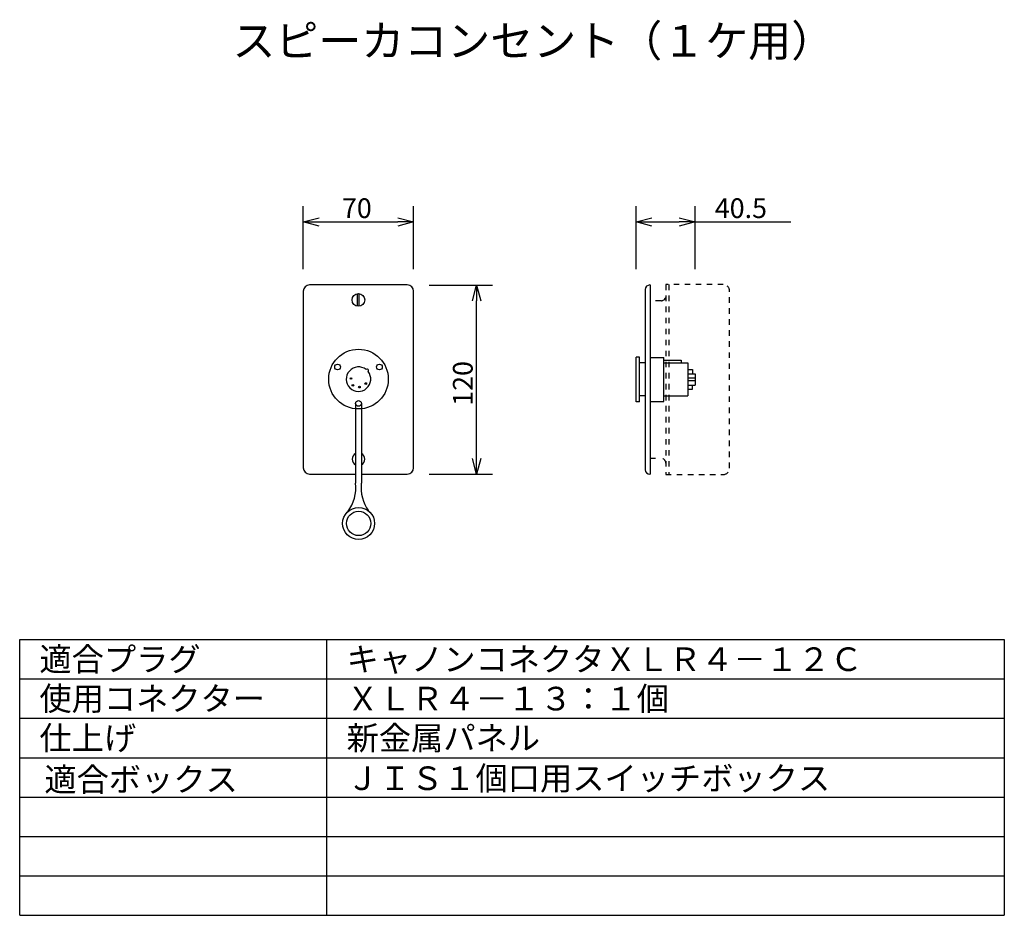
# Model space of a CAD drawing. Extents: x 454 to 579, y 426 to 540.
import ezdxf

# ---------------------------------------------------------------- set-up
doc = ezdxf.new("R2010")
doc.units = 0
doc.linetypes.add('HIDDEN2', pattern=[1.4, 0.7, -0.7])
doc.layers.get('0').update_dxf_attribs({"linetype": 'CONTINUOUS'})
doc.layers.get('DEFPOINTS').update_dxf_attribs({"linetype": 'CONTINUOUS'})
for name, color, linetype in [('GAIKEI', 7, 'CONTINUOUS'), ('MOJI1', 2, 'CONTINUOUS'), ('SUNPO', 3, 'CONTINUOUS'), ('WAKU', 4, 'CONTINUOUS')]:
    doc.layers.add(name, color=color, linetype=linetype)
doc.styles.add('KANJI', font='monotxt', dxfattribs={"bigfont": 'bigfont'})
doc.styles.get("Standard").update_dxf_attribs({"font": 'MONOTXT.shx', "bigfont": 'BIGFONT.shx'})
doc.dimstyles.get("Standard").update_dxf_attribs({"dimscale": 0, "dimtxt": 3, "dimasz": 2, "dimexe": 2, "dimexo": 2, "dimgap": 0.09, "dimtad": 3, "dimzin": 0, "dimblk1": 'OPEN30', "dimblk2": 'OPEN30', "dimsah": 1, "dimcen": 0, "dimazin": 3, "dimtfac": 1, "dimtofl": 0, "dimtmove": 0, "dimatfit": 3})

# ---------------------------------------------------------------- blocks, each defined once
blk = doc.blocks.new('1-BOX')
at = {"layer": 'GAIKEI', "color": 1, "linetype": 'HIDDEN2'}
for p, q in [((2, 12.05), (2, -12.05)), ((9.3, 12.05), (2, 12.05)), ((2.4, 12.05), (2.4, -12.05)), ((10.1, -11.25), (10.1, 11.25)), ((1.4, 10), (0, 10)), ((0, -10), (1.4, -10)), ((2, -12.05), (9.3, -12.05))]:
    blk.add_line(p, q, dxfattribs=at)
for centre, radius, start, end in [((9.3, 11.25), 0.8, 0, 90), ((1.4, 10.6), 0.6, 270, 0), ((1.4, -10.6), 0.6, 0, 90), ((9.3, -11.25), 0.8, 270, 0)]:
    blk.add_arc(centre, radius, start, end, dxfattribs=at)
blk = doc.blocks.new('_OPEN30')
at = {"color": 0, "linetype": 'BYBLOCK'}
for p, q in [((-1, 0.268), (0, 0)), ((0, 0), (-1, -0.268)), ((0, 0), (-1, 0))]:
    blk.add_line(p, q, dxfattribs=at)
blk = doc.blocks.new('*D1')
at = {"color": 0, "linetype": 'BYBLOCK'}
for p, q in [((506.06, 506.4), (514.06, 506.4)), ((512.06, 484.4), (512.06, 504.4)), ((506.06, 482.4), (514.06, 482.4))]:
    blk.add_line(p, q, dxfattribs=at)
at = {"layer": 'DEFPOINTS', "color": 0, "linetype": 'BYBLOCK'}
for p in [(504.06, 506.4), (512.06, 506.4), (504.06, 482.4)]:
    blk.add_point(p, dxfattribs=at)
at = {"color": 0, "linetype": 'BYBLOCK', "xscale": 2, "yscale": 2, "zscale": 2}
for p, rotation in [((512.06, 506.4), 90), ((512.06, 482.4), 270)]:
    blk.add_blockref('_OPEN30', p, dxfattribs=dict(at, rotation=rotation))
at = {"color": 0, "linetype": 'BYBLOCK'}
blk.add_text('120', height=2.5, rotation=90, dxfattribs=at).set_placement((511.56, 491.07))
blk = doc.blocks.new('*D3')
at = {"color": 0, "linetype": 'BYBLOCK'}
for p, q in [((532.32, 508.4), (532.32, 516.4)), ((539.8, 508.4), (539.8, 516.4)), ((534.32, 514.4), (537.8, 514.4)), ((539.8, 514.4), (551.96, 514.4))]:
    blk.add_line(p, q, dxfattribs=at)
at = {"layer": 'DEFPOINTS', "color": 0, "linetype": 'BYBLOCK'}
for p in [(539.8, 514.4), (532.32, 506.4), (539.8, 506.4)]:
    blk.add_point(p, dxfattribs=at)
at = {"color": 0, "linetype": 'BYBLOCK', "xscale": 2, "yscale": 2, "zscale": 2, "rotation": 180}
blk.add_blockref('_OPEN30', (532.32, 514.4), dxfattribs=at)
at = {"color": 0, "linetype": 'BYBLOCK', "xscale": 2, "yscale": 2, "zscale": 2}
blk.add_blockref('_OPEN30', (539.8, 514.4), dxfattribs=at)
at = {"color": 0, "linetype": 'BYBLOCK'}
blk.add_text('40.5', height=2.5, dxfattribs=at).set_placement((542.3, 514.9))
blk = doc.blocks.new('*D2')
at = {"color": 0, "linetype": 'BYBLOCK'}
for p, q in [((490.06, 508.4), (490.06, 516.4)), ((504.06, 508.4), (504.06, 516.4)), ((492.06, 514.4), (502.06, 514.4))]:
    blk.add_line(p, q, dxfattribs=at)
at = {"layer": 'DEFPOINTS', "color": 0, "linetype": 'BYBLOCK'}
for p in [(504.06, 514.4), (490.06, 506.4), (504.06, 506.4)]:
    blk.add_point(p, dxfattribs=at)
at = {"color": 0, "linetype": 'BYBLOCK', "xscale": 2, "yscale": 2, "zscale": 2, "rotation": 180}
blk.add_blockref('_OPEN30', (490.06, 514.4), dxfattribs=at)
at = {"color": 0, "linetype": 'BYBLOCK', "xscale": 2, "yscale": 2, "zscale": 2}
blk.add_blockref('_OPEN30', (504.06, 514.4), dxfattribs=at)
at = {"color": 0, "linetype": 'BYBLOCK'}
blk.add_text('70', height=2.5, dxfattribs=at).set_placement((494.97, 514.9))

msp = doc.modelspace()

# ---------------------------------------------------------------- linework, layer by layer
at = {"layer": 'GAIKEI', "color": 7}
for p, q in [((503.257, 506.403), (490.857, 506.403)), ((534.041, 506.403), (534.081, 506.403)), ((534.081, 506.403), (534.081, 482.403)), ((490.057, 505.603), (490.057, 483.203)), ((504.057, 483.203), (504.057, 505.603)), ((533.481, 505.843), (533.481, 482.963)), ((532.317, 491.589), (532.317, 497.246)), ((532.725, 497.246), (532.317, 497.246)), ((532.725, 491.589), (532.725, 497.246)), ((533.481, 496.518), (532.725, 496.518)), ((532.725, 491.589), (532.317, 491.589)), ((533.481, 492.318), (532.725, 492.318)), ((490.857, 482.403), (496.706, 482.403)), ((497.432, 482.403), (503.257, 482.403)), ((534.041, 482.403), (534.081, 482.403))]:
    msp.add_line(p, q, dxfattribs=at)
at = {"layer": 'GAIKEI', "color": 1}
for p, q in [((496.957, 503.709), (496.957, 505.297)), ((497.157, 503.709), (497.157, 505.297)), ((534.081, 497.204), (535.853, 497.204)), ((535.853, 491.632), (535.853, 497.204)), ((535.853, 496.861), (538.017, 496.861)), ((535.853, 496.518), (538.875, 496.518)), ((538.017, 496.861), (538.017, 496.518)), ((538.875, 496.518), (538.875, 492.318)), ((538.875, 495.661), (539.453, 495.661)), ((538.875, 495.146), (539.796, 495.146)), ((539.453, 495.661), (539.453, 495.146)), ((539.796, 495.146), (539.796, 493.689)), ((538.875, 494.632), (539.796, 494.632)), ((539.796, 494.246), (538.875, 494.246)), ((538.875, 493.689), (539.796, 493.689)), ((538.875, 493.175), (539.453, 493.175)), ((539.453, 493.175), (539.453, 493.689)), ((496.706, 491.378), (496.706, 481.26)), ((497.432, 491.378), (497.432, 481.26)), ((534.081, 491.632), (535.853, 491.632)), ((535.853, 492.318), (538.875, 492.318))]:
    msp.add_line(p, q, dxfattribs=at)
for centre, radius in [((497.057, 504.503), 0.8), ((497.069, 494.451), 3.787), ((494.412, 495.995), 0.363), ((499.725, 495.995), 0.363), ((496.111, 494.535), 0.104), ((496.357, 493.66), 0.104), ((497.997, 493.891), 0.104), ((497.194, 493.444), 0.104), ((497.069, 491.378), 0.363), ((497.084, 476.139), 2.03), ((497.084, 476.139), 1.545)]:
    msp.add_circle(centre, radius, dxfattribs=at)
at = {"layer": 'GAIKEI', "color": 7}
for centre, radius, start, end in [((490.857, 505.603), 0.8, 90, 180), ((503.257, 505.603), 0.8, 0, 90), ((534.041, 505.843), 0.56, 90, 180), ((490.857, 483.203), 0.8, 180, 270), ((503.257, 483.203), 0.8, 270, 0), ((534.041, 482.963), 0.56, 180, 270)]:
    msp.add_arc(centre, radius, start, end, dxfattribs=at)
at = {"layer": 'GAIKEI', "color": 1}
for centre, radius, start, end in [((497.069, 494.451), 1.556, 51.72773, 38.27227), ((498.169, 495.552), 0.183, 311.63613, 138.36387), ((497.057, 484.303), 0.8, 116.02832, 243.97168), ((497.057, 484.303), 0.8, 297.97707, 62.02293), ((491.567, 480.723), 5.167, 323.22202, 5.97026), ((502.563, 480.723), 5.167, 174.02974, 215.55528)]:
    msp.add_arc(centre, radius, start, end, dxfattribs=at)
at = {"layer": 'WAKU', "color": 4, "linetype": 'CONTINUOUS'}
for p, q in [((454.056, 426.403), (454.057, 461.403)), ((454.057, 461.403), (579.057, 461.403)), ((493.057, 426.403), (493.057, 461.403)), ((579.057, 461.403), (579.057, 426.403)), ((454.057, 426.403), (579.057, 426.403))]:
    msp.add_line(p, q, dxfattribs=at)
at = {"layer": 'WAKU', "color": 1, "linetype": 'CONTINUOUS'}
for p, q in [((454.057, 456.403), (579.057, 456.403)), ((454.057, 451.403), (579.057, 451.403)), ((454.057, 446.403), (579.057, 446.403)), ((454.057, 441.403), (579.057, 441.403)), ((454.057, 436.403), (579.057, 436.403)), ((454.056, 431.403), (579.057, 431.403))]:
    msp.add_line(p, q, dxfattribs=at)

# ---------------------------------------------------------------- block references
at = {"layer": 'GAIKEI'}
msp.add_blockref('1-BOX', (534.081, 494.403), dxfattribs=at)

# ---------------------------------------------------------------- texts
at = {"layer": 'MOJI1'}
for s, height, p in [('スピーカコンセント（１ケ用）', 4, (481.057, 535.403)), ('適合プラグ', 3, (456.557, 457.403)), ('キャノンコネクタＸＬＲ４－１２Ｃ', 3, (495.557, 457.403)), ('使用コネクター', 3, (456.557, 452.403)), ('ＸＬＲ４－１３：１個', 3, (495.557, 452.403)), ('仕上げ', 3, (456.557, 447.403)), ('新金属パネル', 3, (495.557, 447.403))]:
    msp.add_text(s, height=height, dxfattribs=at).set_placement(p)
at = {"layer": 'MOJI1', "style": 'KANJI'}
for s, p in [('適合ボックス', (457.187, 442.141)), ('ＪＩＳ１個口用スイッチボックス', (495.557, 442.298))]:
    msp.add_text(s, height=3, dxfattribs=at).set_placement(p)

# ---------------------------------------------------------------- dimensions: what is measured, and where the dimension line sits
at = {"layer": 'SUNPO'}
for p1, p2, distance, text, picture, middle in [((490.057, 506.403), (504.057, 506.403), 8, '70', '*D2', (497.057, 516.153)), ((532.317, 506.403), (539.796, 506.403), 8, '40.5', '*D3', (546.879, 516.153)), ((504.057, 482.403), (504.057, 506.403), -8, '120', '*D1', (510.307, 494.403))]:
    dim = msp.add_aligned_dim(p1=p1, p2=p2, distance=distance, text=text, dimstyle='STANDARD', override={"dimscale": 1, "dimtxt": 2.5, "dimgap": 0.5, "dimtofl": 1}, dxfattribs=at)
    dim.commit()
    dim.dimension.update_dxf_attribs({"geometry": picture, "text_midpoint": middle})

doc.saveas('drawing.dxf')
